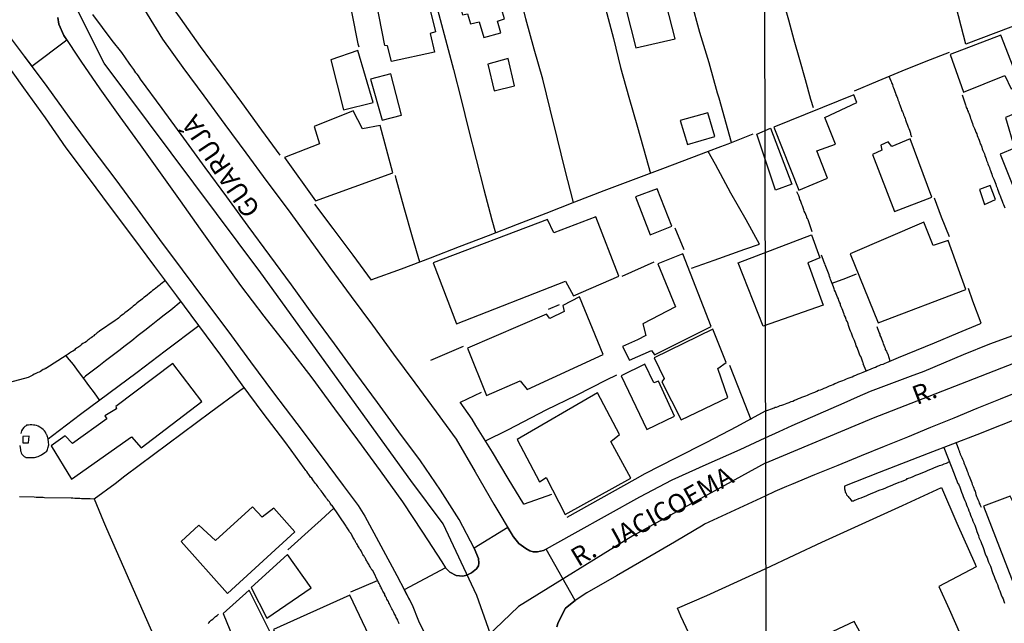
# Model space of a CAD drawing. Units: millimetres. Extents: x 175904 to 178685, y 1663183 to 1668006.
# Drawn here: x 176363 to 176494, y 1665989 to 1666069 of the extents above; entities that cross this region are included whole.
import ezdxf
from ezdxf.enums import TextEntityAlignment as Align

# ---------------------------------------------------------------- set-up
doc = ezdxf.new("R2010")
doc.units = ezdxf.units.MM
doc.header["$MEASUREMENT"] = 0
for name, color, linetype in [('V-CANTEIRO', 7, 'Continuous'), ('V-CRUZAMENTO', 1, 'Continuous'), ('V-EDIFICACAO', 2, 'Continuous'), ('V-EIXO_DE_LOGRADOURO', 3, 'Continuous'), ('V-LOTE', 1, 'Continuous'), ('V-NOME_DOS_LOGRADOUROS', 7, 'Continuous'), ('V-QUADRA', 210, 'Continuous'), ('V-TESTADA', 5, 'Continuous'), ('X-LIMITE_1000', 7, 'Continuous')]:
    doc.layers.add(name, color=color, linetype=linetype)

# ---------------------------------------------------------------- blocks, each defined once
blk = doc.blocks.new('872PIIP_img_geo')
at = {"layer": 'V-CANTEIRO'}
for points in [[(178793.74, 1662719.47), (178795.17, 1662720.44), (178796.78, 1662721.73), (178800.23, 1662724.29)], [(178799.8, 1662728.92), (178798.92, 1662728.82), (178797.43, 1662728.13), (178794.01, 1662725.88), (178790.35, 1662723.35), (178786.66, 1662720.69), (178782.94, 1662718.03), (178779.21, 1662715.37), (178775.48, 1662712.71), (178771.75, 1662710.05), (178768.02, 1662707.39), (178764.27, 1662704.71), (178760.19, 1662701.58), (178756.1, 1662698.37), (178752.01, 1662695.24), (178747.9, 1662692.21), (178743.79, 1662689.15), (178739.68, 1662686.16), (178735.57, 1662683.17), (178731.55, 1662680.51), (178727.62, 1662677.98), (178726.8, 1662677.46), (178726.23, 1662676.9), (178725.78, 1662676.06), (178725.68, 1662675.17), (178725.83, 1662674.66), (178726.16, 1662674), (178726.66, 1662673.37), (178727.06, 1662673.1), (178727.43, 1662673.04), (178728.05, 1662673.08), (178729.43, 1662673.68), (178733.23, 1662675.67), (178737.1, 1662678.12), (178740.99, 1662680.8), (178744.86, 1662683.66), (178748.73, 1662686.52), (178752.63, 1662689.37), (178756.53, 1662692.22), (178760.43, 1662695.07), (178764.33, 1662697.93), (178768.23, 1662700.79), (178772.13, 1662703.65), (178776.03, 1662706.51), (178779.93, 1662709.37), (178783.83, 1662712.23), (178787.73, 1662715.09), (178791.63, 1662717.95), (178792.08, 1662718.25), (178792.29, 1662718.42), (178792.48, 1662718.59), (178792.7, 1662718.72), (178792.91, 1662718.87), (178793.08, 1662718.98), (178793.27, 1662719.13), (178793.46, 1662719.25), (178793.74, 1662719.47)]]:
    blk.add_lwpolyline(points, dxfattribs=at)
at = {"layer": 'V-CRUZAMENTO'}
for points in [[(178806.7, 1662741.41), (178798.77, 1662736.47), (178794.71, 1662733.41), (178793.37, 1662732.41), (178796.85, 1662727.75), (178797.43, 1662728.13), (178798.92, 1662728.82), (178799.8, 1662728.92)], [(178718.99, 1662662.67), (178719.57, 1662662.51), (178721.47, 1662661.53), (178722.49, 1662660.26), (178729.29, 1662664.1), (178729.09, 1662664.45), (178728.91, 1662665.27), (178728.92, 1662665.82), (178729.06, 1662666.27), (178729.39, 1662666.82), (178730.05, 1662667.72), (178730.93, 1662668.44), (178732.14, 1662669.18), (178729.43, 1662673.68), (178728.05, 1662673.08), (178727.43, 1662673.04), (178727.06, 1662673.1), (178726.66, 1662673.37), (178726.16, 1662674), (178725.83, 1662674.66), (178725.68, 1662675.17), (178725.78, 1662676.06), (178726.23, 1662676.9), (178726.8, 1662677.46), (178723.9, 1662682.95), (178721.88, 1662681.88), (178719.78, 1662681.06), (178718.3, 1662680.37)]]:
    blk.add_lwpolyline(points, dxfattribs=at)
at = {"layer": 'V-EDIFICACAO'}
for points in [[(178743.4, 1662733.57), (178743.4, 1662732.83), (178744.27, 1662732.76), (178744.22, 1662733.59), (178743.4, 1662733.57)], [(178746.55, 1662722.44), (178743.31, 1662727), (178744.33, 1662727.95), (178742.99, 1662729.81), (178738.57, 1662727.12), (178738.57, 1662727.12), (178744.2, 1662719.18), (178742.71, 1662717.86), (178748.87, 1662709.81), (178753.92, 1662713.66), (178748.22, 1662721.26), (178747.92, 1662721.15), (178746.96, 1662722.69), (178746.55, 1662722.44)], [(178723.38, 1662706.43), (178731.58, 1662697.48), (178734.71, 1662700.25), (178733.53, 1662701.8), (178734.89, 1662703.08), (178730.42, 1662707.99), (178732.46, 1662710.2), (178730.28, 1662712.57), (178723.38, 1662706.43)], [(178702.27, 1662706.99), (178705.57, 1662697.65), (178716.15, 1662701.52), (178716.93, 1662700.08), (178716.93, 1662700.08), (178723.84, 1662703.56), (178720.74, 1662706.98), (178717.6, 1662705.71), (178716.88, 1662706.47), (178714.83, 1662705.54), (178712.88, 1662710.65), (178702.27, 1662706.99)], [(178724.2, 1662703.27), (178720.14, 1662701.21), (178724.16, 1662695.3), (178728.59, 1662698.47), (178724.2, 1662703.27)], [(178711.95, 1662697.23), (178716.95, 1662687.2), (178723.16, 1662690.19), (178718.64, 1662700.32), (178711.95, 1662697.23)], [(178775.48, 1662694.73), (178779.19, 1662684.46), (178785.51, 1662686.14), (178785.04, 1662688.5), (178787.42, 1662689.72), (178785.36, 1662694.89), (178783.04, 1662694.19), (178781.26, 1662698.84), (178775.48, 1662694.73)], [(178787.55, 1662691), (178788.55, 1662687.09), (178795.43, 1662689.1), (178794.19, 1662692.68), (178787.55, 1662691)], [(178786.21, 1662685.89), (178786.84, 1662683.33), (178792.36, 1662684.73), (178791.63, 1662687.44), (178786.21, 1662685.89)], [(178805.61, 1662680.71), (178805.61, 1662680.71), (178797.93, 1662678.81), (178797.93, 1662678.81), (178797.71, 1662679.52), (178795.23, 1662678.91), (178793.99, 1662684.66), (178793.99, 1662684.66), (178796.08, 1662685.16), (178796.1, 1662685.53), (178796.1, 1662685.53), (178803.86, 1662687.03), (178803.86, 1662687.03), (178805.61, 1662680.71)], [(178767.25, 1662679.12), (178759.18, 1662676.01), (178764.85, 1662661.53), (178762.89, 1662660.47), (178765.51, 1662654.47), (178773.38, 1662657.5), (178771.25, 1662663.07), (178773.03, 1662663.95), (178767.25, 1662679.12)], [(178802.02, 1662669.73), (178802.02, 1662669.73), (178808.16, 1662671.23), (178806.78, 1662676.88), (178806.78, 1662676.88), (178806.78, 1662676.88), (178806.78, 1662676.88), (178800.16, 1662675.2), (178800.29, 1662674.57), (178798.96, 1662674.17), (178799.24, 1662672.99), (178797.17, 1662672.37), (178797.78, 1662670.14), (178799.32, 1662670.57), (178799.63, 1662669.66), (178801.87, 1662670.28), (178802.02, 1662669.73)], [(178755.95, 1662674.56), (178749.67, 1662672.04), (178751.62, 1662667.54), (178750.48, 1662666.61), (178755.11, 1662656.56), (178762.75, 1662659.69), (178761.59, 1662661.9), (178760.83, 1662661.73), (178759.9, 1662663.62), (178760.48, 1662664.04), (178755.95, 1662674.56)], [(178790.07, 1662671.03), (178790.07, 1662671.03), (178790.75, 1662668.3), (178794.37, 1662669.16), (178793.64, 1662671.86), (178790.07, 1662671.03)], [(178738.2, 1662664.98), (178738.77, 1662664.11), (178738.77, 1662664.11), (178733.88, 1662661.58), (178738.69, 1662652.85), (178743.58, 1662655.53), (178744.48, 1662654.37), (178750, 1662657.27), (178743.82, 1662667.95), (178738.2, 1662664.98)], [(178745.14, 1662650.74), (178746.93, 1662647.05), (178751.56, 1662649.19), (178751.36, 1662649.8), (178753.84, 1662650.99), (178752.29, 1662654.16), (178745.14, 1662650.74)], [(178757.61, 1662650.89), (178757.06, 1662652), (178756.16, 1662653.95), (178754.35, 1662653.04), (178755.63, 1662650.13), (178755.08, 1662649.71), (178758.81, 1662642.19), (178768.46, 1662645.96), (178767.14, 1662649.26), (178761.42, 1662646.93), (178759.18, 1662651.27), (178757.61, 1662650.89)], [(178795.79, 1662652.19), (178796.97, 1662646.96), (178804.78, 1662648.97), (178803.48, 1662654.15), (178795.79, 1662652.19)], [(178771, 1662650.28), (178772.15, 1662647.44), (178777.09, 1662649.38), (178776.03, 1662652.25), (178771, 1662650.28)], [(178751.91, 1662648.42), (178751.49, 1662648.75), (178746.44, 1662646.2), (178746.44, 1662646.2), (178749.4, 1662639.97), (178753.25, 1662641.33), (178754.03, 1662640.22), (178758.49, 1662641.97), (178754.68, 1662649.75), (178754.68, 1662649.75), (178751.91, 1662648.42)], [(178782.99, 1662645.33), (178784.05, 1662641.72), (178787.16, 1662642.66), (178786.14, 1662646.3), (178782.99, 1662645.33)], [(178758.85, 1662635.29), (178758.85, 1662635.29), (178758.85, 1662635.29), (178758.85, 1662635.29), (178767.27, 1662638.6), (178767.27, 1662638.6), (178770.99, 1662628.89), (178770.99, 1662628.89), (178767.92, 1662627.78), (178767.92, 1662627.78), (178767.26, 1662629.38), (178767.26, 1662629.38), (178761.66, 1662627.35), (178761.66, 1662627.35), (178758.85, 1662635.29), (178758.85, 1662635.29)], [(178784.32, 1662636.15), (178784.32, 1662636.15), (178784.32, 1662636.15), (178785.15, 1662634.32), (178785.15, 1662634.32), (178777.72, 1662631.48), (178777.72, 1662631.48), (178776.92, 1662633.68), (178784.32, 1662636.15)], [(178776.92, 1662630.57), (178778.5, 1662626.76), (178782.14, 1662628.17), (178783.01, 1662625.7), (178786.57, 1662627.09), (178788.54, 1662622.85), (178789.58, 1662623.27), (178785.28, 1662633.87), (178776.92, 1662630.57)], [(178759.31, 1662620.02), (178763.72, 1662608.39), (178770.24, 1662610.73), (178769.57, 1662612.74), (178772.65, 1662613.97), (178768.47, 1662623.73), (178759.31, 1662620.02)], [(178774.08, 1662617.88), (178775.99, 1662612.9), (178783.71, 1662615.77), (178782.7, 1662618.23), (178783.33, 1662618.7), (178782.9, 1662619.69), (178782.2, 1662619.52), (178781.66, 1662620.8), (178774.08, 1662617.88)], [(178789.93, 1662608.69), (178792.13, 1662603.21), (178790.37, 1662602.39), (178790.88, 1662601.16), (178797.49, 1662603.76), (178794.89, 1662610.45), (178789.93, 1662608.69)], [(178805.88, 1662602.91), (178804.22, 1662602.33), (178805.09, 1662599.85), (178805.09, 1662599.85), (178800.02, 1662598.42), (178800.02, 1662598.42), (178796.27, 1662608.41), (178796.27, 1662608.41), (178796.27, 1662608.41), (178802.47, 1662609.96), (178802.47, 1662609.96), (178802.47, 1662609.96), (178802.47, 1662609.96), (178804.31, 1662603.4), (178804.31, 1662603.4), (178805.54, 1662603.82), (178805.54, 1662603.82), (178805.88, 1662602.91)], [(178775, 1662605.9), (178775.65, 1662604.43), (178777.55, 1662605.17), (178777.02, 1662606.59), (178775, 1662605.9)], [(178721.28, 1662600.75), (178723.1, 1662595.77), (178722.65, 1662595.61), (178723.12, 1662594.3), (178723.57, 1662594.41), (178724.3, 1662592.44), (178730.83, 1662594.67), (178729.08, 1662599.85), (178730.14, 1662600.13), (178731.08, 1662598.01), (178735.82, 1662599.98), (178735.06, 1662601.88), (178736.3, 1662602.49), (178735, 1662606.03), (178721.28, 1662600.75)], [(178782.5, 1662601.94), (178781.68, 1662603.83), (178771.36, 1662599.71), (178770.66, 1662601.4), (178765.99, 1662599.43), (178768.87, 1662592.61), (178787.83, 1662600.02), (178786.54, 1662603.1), (178782.5, 1662601.94)]]:
    blk.add_lwpolyline(points, close=True, dxfattribs=at)
for points in [[(178715.95, 1662644.14), (178720.38, 1662646.23), (178721.46, 1662646.68), (178723.15, 1662642.77), (178725, 1662638.72), (178726.69, 1662635.01), (178728.54, 1662631.07), (178730.19, 1662627.49), (178735.07, 1662616.81), (178737.46, 1662611.64), (178732.75, 1662609.57), (178727.27, 1662607.15), (178726.95, 1662607), (178724.34, 1662611.98), (178721.32, 1662610.62), (178714.89, 1662607.76)], [(178718.29, 1662622.46), (178719.7, 1662623.22), (178716.07, 1662630.98)]]:
    blk.add_lwpolyline(points, dxfattribs=at)
at = {"layer": 'V-EIXO_DE_LOGRADOURO'}
for points in [[(178740.69, 1662635.03), (178731.07, 1662652.61), (178721.67, 1662667.78), (178711.63, 1662678.25), (178688.87, 1662700.1), (178681.61, 1662706.19), (178670.82, 1662716.5), (178669.11, 1662720.88), (178668.79, 1662734.02), (178669.11, 1662762.6), (178670.07, 1662791.29), (178671.03, 1662820.83), (178671.99, 1662850.37), (178672.95, 1662879.91), (178673.91, 1662909.77), (178674.55, 1662940.91), (178675.19, 1662972.05), (178675.62, 1663003.19), (178675.51, 1663004.42)], [(178648.66, 1662668.34), (178665.75, 1662664.12), (178675.69, 1662663.59), (178701.01, 1662666.63), (178708.49, 1662668.13), (178723.13, 1662673.31), (178732.64, 1662677.8), (178738.4, 1662682.07), (178765.96, 1662701.99), (178793.74, 1662722.77), (178802.51, 1662727.18)], [(178740.69, 1662635.03), (178746.7, 1662620.64), (178751.21, 1662609.03), (178755.78, 1662597.36), (178760.23, 1662585.69), (178764.87, 1662574.08), (178769.32, 1662562.41), (178772.55, 1662550.35), (178775.4, 1662538.16), (178777.29, 1662525.01), (178778.35, 1662511.8), (178777.93, 1662498.46), (178776.94, 1662484.55), (178775.5, 1662470.38), (178773.93, 1662456.15), (178772.17, 1662441.92), (178771.5, 1662438.11)]]:
    blk.add_lwpolyline(points, dxfattribs=at)
at = {"layer": 'V-LOTE'}
for points in [[(178735.71, 1662693), (178735.86, 1662693.15), (178736.01, 1662693.25), (178736.2, 1662693.38), (178736.4, 1662693.53), (178736.52, 1662693.62), (178736.65, 1662693.72), (178736.84, 1662693.85), (178737.04, 1662694), (178737.14, 1662694.09), (178737.25, 1662694.15), (178737.39, 1662694.28), (178737.55, 1662694.38), (178737.72, 1662694.51), (178737.85, 1662694.6), (178738.01, 1662694.73), (178738.19, 1662694.87), (178738.36, 1662694.98), (178738.49, 1662695.09), (178738.68, 1662695.24), (178738.85, 1662695.39), (178739.04, 1662695.51), (178739.19, 1662695.62), (178739.38, 1662695.75), (178739.57, 1662695.9), (178739.7, 1662696.03), (178739.85, 1662696.11), (178740.01, 1662696.23), (178742.43, 1662697.98), (178743.55, 1662698.81), (178747.32, 1662701.66), (178751.1, 1662704.48), (178755.01, 1662707.3), (178758.94, 1662710.22), (178762.87, 1662713.14), (178766.8, 1662716.06), (178770.73, 1662719), (178774.66, 1662721.94), (178778.59, 1662724.88), (178782.52, 1662727.82), (178786.5, 1662730.6), (178790.48, 1662733.45), (178794.46, 1662736.3)], [(178736.28, 1662734.04), (178736.22, 1662732.07), (178736.2, 1662731.8), (178736.18, 1662731.59), (178736.16, 1662731.38), (178736.16, 1662731.12), (178736.16, 1662730.91), (178736.14, 1662730.7), (178736.07, 1662727.19), (178736.07, 1662726.94), (178736.05, 1662726.68), (178736.03, 1662726.47), (178736.03, 1662726.26), (178736.03, 1662726), (178736.01, 1662725.79), (178736.01, 1662725.58), (178736.01, 1662725.32), (178736.01, 1662725.11), (178736.01, 1662724.89), (178736.01, 1662724.64), (178735.94, 1662724.13), (178732.94, 1662722.87), (178732.04, 1662722.5), (178728.01, 1662720.72), (178723.98, 1662718.94), (178719.95, 1662717.16), (178715.92, 1662715.4)], [(178719.43, 1662709), (178719.56, 1662708.87), (178719.67, 1662708.74), (178719.84, 1662708.57), (178719.99, 1662708.36), (178720.16, 1662708.19), (178720.33, 1662708.02), (178720.5, 1662707.8), (178720.67, 1662707.63)], [(178764.91, 1662714.66), (178764.49, 1662715.21), (178764.44, 1662715.31), (178764.36, 1662715.35), (178764.3, 1662715.44), (178764.08, 1662715.72), (178763.89, 1662715.93), (178763.74, 1662716.15), (178763.59, 1662716.36), (178763.4, 1662716.55), (178763.18, 1662716.83), (178763.04, 1662717.02), (178762.82, 1662717.3), (178762.67, 1662717.51), (178762.48, 1662717.7), (178762.29, 1662717.98), (178762.12, 1662718.17), (178761.9, 1662718.45), (178761.74, 1662718.64), (178761.52, 1662718.92), (178761.33, 1662719.13), (178761.18, 1662719.35), (178761.01, 1662719.56), (178760.84, 1662719.75), (178760.65, 1662720.03), (178760.48, 1662720.24), (178760.31, 1662720.46), (178760.13, 1662720.67), (178759.94, 1662720.88), (178759.81, 1662721.07), (178759.6, 1662721.35), (178758.2, 1662723.4), (178758.17, 1662723.44), (178758.09, 1662723.57), (178757.96, 1662723.72), (178757.81, 1662723.91), (178757.7, 1662724.08), (178757.6, 1662724.16), (178757.56, 1662724.25), (178757.47, 1662724.34), (178757.34, 1662724.51), (178757.21, 1662724.68), (178757.11, 1662724.81), (178757, 1662724.96), (178756.85, 1662725.15), (178756.72, 1662725.32), (178756.66, 1662725.45), (178756.55, 1662725.6), (178756.42, 1662725.79), (178756.38, 1662725.83), (178756.32, 1662725.89), (178756.21, 1662726.04), (178756.14, 1662726.17), (178756.04, 1662726.3), (178755.93, 1662726.47), (178755.81, 1662726.64), (178755.7, 1662726.75), (178755.57, 1662726.94), (178755.46, 1662727.11), (178755.38, 1662727.28), (178755.29, 1662727.41), (178755.17, 1662727.58), (178754.96, 1662727.85), (178753.27, 1662730.52), (178753.25, 1662730.65), (178753.18, 1662730.67), (178753.16, 1662730.7), (178753.1, 1662730.87), (178752.97, 1662731.08), (178752.86, 1662731.25), (178752.78, 1662731.42), (178752.71, 1662731.59), (178752.61, 1662731.76), (178752.54, 1662731.93), (178752.48, 1662732.1), (178752.35, 1662732.27), (178752.28, 1662732.44), (178752.2, 1662732.61), (178752.09, 1662732.79), (178752.06, 1662732.9), (178751.37, 1662735.38)], [(178743.02, 1662733.97), (178742.45, 1662733.91), (178742.34, 1662733.89), (178742.24, 1662733.87), (178742.07, 1662733.81), (178741.9, 1662733.74), (178741.79, 1662733.62), (178741.69, 1662733.53), (178741.56, 1662733.4), (178741.47, 1662733.23), (178741.45, 1662733.21), (178741.43, 1662733.19), (178741.43, 1662733), (178741.43, 1662732.83), (178741.43, 1662732.66), (178741.43, 1662732.49), (178741.43, 1662732.32), (178741.43, 1662732.1), (178741.45, 1662732.02), (178741.57, 1662731.57), (178741.81, 1662731.12), (178742.1, 1662730.66), (178742.3, 1662730.42), (178742.49, 1662730.3), (178742.68, 1662730.25), (178743.13, 1662730.14), (178743.49, 1662730.16), (178743.88, 1662730.21)], [(178758.91, 1662710.2), (178755.53, 1662714.7), (178752.73, 1662718.41), (178749.93, 1662722.16), (178747.13, 1662725.91), (178744.33, 1662729.66), (178743.88, 1662730.21), (178744.26, 1662730.31), (178744.27, 1662730.35), (178744.37, 1662730.37), (178744.46, 1662730.42), (178744.5, 1662730.44), (178744.67, 1662730.54), (178744.8, 1662730.58), (178744.99, 1662730.71), (178745.14, 1662730.88), (178745.31, 1662731.06), (178745.48, 1662731.34), (178745.61, 1662731.55), (178745.67, 1662731.76), (178745.74, 1662731.98), (178745.74, 1662732.19), (178745.76, 1662732.4), (178745.76, 1662732.61), (178745.74, 1662732.83), (178745.74, 1662733.04), (178745.72, 1662733.12), (178745.63, 1662733.14), (178745.61, 1662733.25), (178745.55, 1662733.34), (178745.42, 1662733.47), (178745.22, 1662733.64), (178744.97, 1662733.76), (178744.62, 1662733.86)], [(178749.02, 1662723.38), (178750.03, 1662724.09), (178750.98, 1662724.81), (178751.91, 1662725.5), (178752.84, 1662726.19), (178753.77, 1662726.88), (178754.7, 1662727.65), (178754.96, 1662727.85)], [(178762.12, 1662712.58), (178761.01, 1662713.96), (178760.33, 1662714.82), (178759.65, 1662715.68), (178758.97, 1662716.54), (178758.29, 1662717.4), (178757.61, 1662718.26), (178756.93, 1662719.12), (178756.26, 1662719.99), (178755.59, 1662720.86), (178754.92, 1662721.73), (178754.25, 1662722.61), (178753.58, 1662723.49), (178752.91, 1662724.37), (178752.24, 1662725.25), (178751.98, 1662725.55)], [(178735.94, 1662724.13), (178738.01, 1662721.31), (178738.99, 1662720.04), (178741.82, 1662716.24), (178744.65, 1662712.43), (178747.51, 1662708.63), (178750.34, 1662704.79), (178750.75, 1662704.22)], [(178781.56, 1662699.42), (178784.86, 1662701.85), (178788.56, 1662704.53), (178792.27, 1662707.26), (178795.98, 1662709.99), (178799.73, 1662712.65), (178802.33, 1662714.53), (178802.35, 1662714.47)], [(178729.18, 1662698.42), (178732.4, 1662694.84), (178733.16, 1662693.96), (178734.73, 1662692.28)], [(178765, 1662687.28), (178764.99, 1662687.3), (178768.29, 1662689.74), (178771.82, 1662692.4), (178775.05, 1662694.8)], [(178719.39, 1662683.61), (178719.5, 1662683.68), (178719.67, 1662683.76), (178719.84, 1662683.82), (178720.06, 1662683.93), (178720.2, 1662684.02), (178720.4, 1662684.08), (178720.59, 1662684.19), (178720.74, 1662684.27), (178720.86, 1662684.34), (178721.04, 1662684.42), (178721.25, 1662684.53), (178721.38, 1662684.59), (178721.55, 1662684.68), (178721.72, 1662684.76), (178721.89, 1662684.85), (178722.02, 1662684.89), (178722.14, 1662684.98), (178722.32, 1662685.06), (178722.53, 1662685.17), (178722.66, 1662685.26), (178722.83, 1662685.3), (178722.93, 1662685.38), (178723.04, 1662685.43), (178723.19, 1662685.51), (178723.3, 1662685.53), (178723.42, 1662685.62), (178723.57, 1662685.72), (178723.72, 1662685.79), (178723.89, 1662685.87), (178724.02, 1662685.94), (178724.15, 1662686), (178724.28, 1662686.07), (178724.42, 1662686.15), (178724.54, 1662686.21), (178724.71, 1662686.26), (178724.85, 1662686.36), (178726.43, 1662687.14), (178726.47, 1662687.2), (178726.56, 1662687.26), (178726.69, 1662687.32), (178726.77, 1662687.39), (178726.84, 1662687.41), (178726.94, 1662687.49), (178727.05, 1662687.54), (178727.18, 1662687.62), (178727.33, 1662687.71), (178727.46, 1662687.79), (178727.56, 1662687.84), (178727.67, 1662687.92), (178727.78, 1662687.96), (178727.93, 1662688.05), (178728.03, 1662688.11), (178728.12, 1662688.13), (178728.16, 1662688.18), (178728.2, 1662688.22), (178728.33, 1662688.28), (178728.42, 1662688.35), (178728.59, 1662688.43), (178728.76, 1662688.52), (178729.06, 1662688.69), (178729.19, 1662688.77), (178729.33, 1662688.88), (178729.44, 1662688.94), (178729.59, 1662689.03), (178729.72, 1662689.12), (178729.87, 1662689.16), (178729.99, 1662689.24), (178730.08, 1662689.33), (178730.25, 1662689.41), (178730.38, 1662689.46), (178730.49, 1662689.54), (178730.61, 1662689.61), (178730.72, 1662689.67), (178730.87, 1662689.76), (178731.02, 1662689.82), (178731.13, 1662689.91), (178731.25, 1662689.97), (178731.34, 1662690.03), (178731.42, 1662690.05), (178731.45, 1662690.1), (178731.51, 1662690.14), (178731.55, 1662690.16), (178731.6, 1662690.2), (178731.72, 1662690.27), (178731.85, 1662690.35), (178731.98, 1662690.46), (178732.09, 1662690.52), (178732.23, 1662690.61), (178732.34, 1662690.67), (178735.09, 1662692.53), (178735.13, 1662692.62), (178735.24, 1662692.68), (178735.37, 1662692.78), (178735.54, 1662692.89), (178735.71, 1662693)], [(178723.6, 1662690.05), (178725.12, 1662686.49)], [(178805.04, 1662690.92), (178800.36, 1662689.91), (178796.34, 1662689.09), (178795.91, 1662688.96)], [(178784.35, 1662636.68), (178783.03, 1662639.99), (178782.68, 1662640.94), (178782.05, 1662642.59), (178781.21, 1662644.79), (178779.74, 1662648.68), (178778.27, 1662652.57), (178776.8, 1662656.46), (178775.32, 1662660.33), (178773.82, 1662664.13), (178772.34, 1662667.97), (178770.86, 1662671.81), (178769.38, 1662675.65), (178767.9, 1662679.49), (178766.43, 1662683.34), (178765, 1662687.28)], [(178767.36, 1662680.9), (178770.69, 1662681.85), (178774.55, 1662682.94), (178778.41, 1662684), (178778.85, 1662684.11)], [(178805.04, 1662679.55), (178800.86, 1662678.55), (178796.88, 1662677.49), (178792.9, 1662676.43), (178788.92, 1662675.41), (178784.94, 1662674.4), (178780.96, 1662673.39), (178776.98, 1662672.38), (178772.97, 1662671.33), (178771.24, 1662670.82)], [(178756.18, 1662675.11), (178754.3, 1662679.45)], [(178735.26, 1662667.04), (178735.24, 1662667.09), (178738.67, 1662669.17), (178742.17, 1662671.23), (178745.68, 1662673.43), (178746.51, 1662673.95), (178748.77, 1662675.51), (178748.78, 1662675.5)], [(178748.78, 1662675.5), (178750.12, 1662672.67)], [(178743.66, 1662672.16), (178745.11, 1662669.2), (178745.7, 1662668.09), (178747.76, 1662664.12), (178749.7, 1662660.07), (178751.76, 1662656.08), (178752.39, 1662654.72)], [(178775.27, 1662660.46), (178779.75, 1662661.63), (178783.7, 1662662.58), (178787.67, 1662663.57), (178791.64, 1662664.56), (178795.63, 1662665.69), (178799.62, 1662666.82), (178803.67, 1662667.79), (178805.09, 1662668.14)], [(178736.53, 1662663.39), (178735.26, 1662667.04)], [(178761.71, 1662662.39), (178761.06, 1662663.86)], [(178801.02, 1662656.24), (178797.03, 1662655.18), (178793.18, 1662654.23), (178789.23, 1662653.11), (178785.28, 1662651.99), (178781.33, 1662650.89), (178779.14, 1662650.26)], [(178767.34, 1662649.82), (178765.45, 1662654.08)], [(178747.6, 1662635.05), (178745.51, 1662638.84), (178743.43, 1662642.84), (178741.35, 1662646.92), (178739.27, 1662651), (178738.52, 1662652.32)], [(178771.9, 1662647.04), (178769.02, 1662645.84)], [(178783.22, 1662639.52), (178789.12, 1662641.14), (178789.78, 1662641.35), (178793.81, 1662642.48), (178797.84, 1662643.7), (178801.89, 1662644.8), (178805.13, 1662645.65)], [(178766.54, 1662644.8), (178767.64, 1662641.8), (178769.1, 1662637.72), (178769.74, 1662635.79), (178772.97, 1662637.55), (178776.52, 1662639.6), (178780.31, 1662641.61), (178782.05, 1662642.59)], [(178753.68, 1662639.77), (178749.54, 1662638.14), (178746.5, 1662636.92)], [(178747.6, 1662635.05), (178748.05, 1662633.82), (178748.1, 1662633.71), (178748.14, 1662633.54), (178748.23, 1662633.29), (178748.32, 1662633.03), (178748.4, 1662632.82), (178748.46, 1662632.56), (178748.57, 1662632.31), (178748.65, 1662632.1), (178748.72, 1662631.84), (178748.85, 1662631.59), (178748.93, 1662631.37), (178749.04, 1662631.12), (178749.12, 1662630.86), (178749.25, 1662630.61), (178749.34, 1662630.35), (178749.44, 1662630.14), (178749.55, 1662629.89), (178749.63, 1662629.63), (178749.72, 1662629.42), (178749.85, 1662629.16), (178749.93, 1662628.91), (178750.01, 1662628.69), (178750.12, 1662628.44), (178750.23, 1662628.18), (178750.36, 1662627.93), (178750.44, 1662627.67), (178750.52, 1662627.46), (178750.63, 1662627.21), (178750.74, 1662626.95), (178750.82, 1662626.74), (178750.95, 1662626.48), (178751.04, 1662626.23), (178751.12, 1662626.01), (178751.25, 1662625.76), (178751.33, 1662625.5), (178751.46, 1662625.25), (178751.55, 1662624.99), (178751.65, 1662624.74), (178751.76, 1662624.48), (178751.87, 1662624.23), (178751.97, 1662624.02), (178752.06, 1662623.76), (178752.16, 1662623.5), (178752.27, 1662623.25), (178752.35, 1662622.99), (178752.48, 1662622.74), (178752.57, 1662622.48), (178752.67, 1662622.23), (178752.78, 1662622.02), (178753.2, 1662620.94), (178753.33, 1662620.66), (178753.42, 1662620.4), (178753.55, 1662620.14), (178753.63, 1662619.89), (178753.76, 1662619.63), (178753.84, 1662619.38), (178753.95, 1662619.12), (178754.06, 1662618.87), (178754.7, 1662617.32), (178756.64, 1662612.54), (178757.99, 1662609.4), (178759.16, 1662606.54), (178759.28, 1662606.35)], [(178805.15, 1662633.52), (178802.19, 1662632.68), (178799.53, 1662631.95), (178796.87, 1662631.24), (178794.23, 1662630.48), (178791.61, 1662629.74), (178788.99, 1662629), (178787.87, 1662628.67)], [(178771.37, 1662628.8), (178772.97, 1662629.34), (178773.16, 1662629.41), (178773.2, 1662629.48), (178773.24, 1662629.48), (178773.31, 1662629.5), (178773.35, 1662629.52), (178773.46, 1662629.56), (178773.67, 1662629.65), (178773.92, 1662629.73), (178774.11, 1662629.84), (178774.31, 1662629.9), (178774.56, 1662629.99), (178774.82, 1662630.07), (178775.03, 1662630.16), (178775.28, 1662630.24), (178775.54, 1662630.33), (178775.68, 1662630.41), (178775.88, 1662630.48), (178776.14, 1662630.58), (178776.35, 1662630.67), (178776.67, 1662630.84)], [(178752.94, 1662621.6), (178753.85, 1662622.01), (178753.91, 1662621.99), (178754.1, 1662622.05), (178754.36, 1662622.16), (178754.61, 1662622.25), (178754.82, 1662622.33), (178755.04, 1662622.44), (178755.29, 1662622.54), (178755.55, 1662622.63), (178755.76, 1662622.71), (178756.02, 1662622.8), (178756.27, 1662622.93), (178756.46, 1662622.99), (178756.7, 1662623.1), (178756.95, 1662623.18), (178757.16, 1662623.27), (178757.42, 1662623.39), (178757.68, 1662623.48), (178757.93, 1662623.56), (178758.19, 1662623.69), (178758.44, 1662623.78), (178758.7, 1662623.86), (178758.95, 1662623.97), (178759.16, 1662624.03), (178759.42, 1662624.12), (178759.63, 1662624.25), (178759.8, 1662624.29), (178759.82, 1662624.33), (178759.95, 1662624.33), (178760.06, 1662624.37), (178760.27, 1662624.48), (178760.44, 1662624.54), (178760.7, 1662624.63), (178760.95, 1662624.71), (178761.16, 1662624.82), (178761.42, 1662624.93), (178761.65, 1662625.01), (178761.84, 1662625.05), (178762.05, 1662625.18), (178762.27, 1662625.27), (178762.48, 1662625.31), (178762.71, 1662625.41), (178762.95, 1662625.52), (178763.16, 1662625.61), (178763.42, 1662625.69), (178763.65, 1662625.82), (178763.84, 1662625.86), (178764.08, 1662625.97), (178764.99, 1662626.3), (178764.99, 1662626.31), (178765.07, 1662626.35), (178765.25, 1662626.41), (178765.46, 1662626.48), (178765.69, 1662626.54), (178765.88, 1662626.63), (178766.1, 1662626.69), (178766.35, 1662626.8), (178766.56, 1662626.88), (178766.78, 1662626.97), (178766.99, 1662627.05), (178767.16, 1662627.1), (178767.31, 1662627.18), (178767.46, 1662627.22), (178767.71, 1662627.33), (178768.3, 1662627.53)], [(178764.59, 1662626.15), (178765.25, 1662624.34), (178765.82, 1662622.9)], [(178737.66, 1662624.51), (178737.3, 1662624.5), (178736.96, 1662624.42), (178736.79, 1662624.4), (178736.77, 1662624.31), (178736.66, 1662624.29), (178736.51, 1662624.23), (178736.34, 1662624.08), (178736.32, 1662624.05), (178736.3, 1662624.03), (178736.26, 1662624.01), (178736.15, 1662623.93), (178736.09, 1662623.89), (178736.03, 1662623.84), (178735.77, 1662623.61), (178735.7, 1662623.61), (178735.7, 1662623.29), (178735.77, 1662623.18), (178735.83, 1662623.01), (178735.98, 1662622.61), (178736.11, 1662622.27), (178736.23, 1662621.97), (178736.36, 1662621.63), (178736.49, 1662621.34), (178736.62, 1662621.04), (178736.74, 1662620.74), (178736.87, 1662620.4), (178737, 1662620.1), (178737.13, 1662619.76), (178737.25, 1662619.46), (178737.38, 1662619.12), (178737.51, 1662618.83), (178737.64, 1662618.53), (178737.76, 1662618.19), (178737.89, 1662617.89), (178738.02, 1662617.55), (178738.15, 1662617.25), (178738.27, 1662616.91), (178738.4, 1662616.61), (178738.53, 1662616.27), (178738.64, 1662616.17), (178738.66, 1662616.08), (178738.7, 1662615.98), (178738.81, 1662615.68), (178738.94, 1662615.38), (178739.09, 1662615.04), (178739.17, 1662614.74), (178739.34, 1662614.4), (178739.45, 1662614.1), (178739.6, 1662613.76), (178739.72, 1662613.47), (178739.83, 1662613.17), (178739.98, 1662612.83), (178740.11, 1662612.53), (178740.23, 1662612.19), (178740.36, 1662611.89), (178740.49, 1662611.55), (178740.62, 1662611.26), (178740.7, 1662610.96), (178740.92, 1662610.57)], [(178759.97, 1662568.58), (178757.43, 1662574.91), (178754.8, 1662581.24), (178752.17, 1662587.57), (178749.57, 1662594), (178747, 1662600.46), (178744.46, 1662606.92), (178741.96, 1662613.41), (178739.46, 1662619.9), (178737.66, 1662624.51)], [(178790.11, 1662623.18), (178791.42, 1662620.03), (178792.74, 1662616.85), (178794.01, 1662613.65), (178795.2, 1662610.56)], [(178754.24, 1662618.43), (178755.11, 1662618.72), (178755.27, 1662618.8), (178755.29, 1662618.84), (178755.38, 1662618.84), (178755.53, 1662618.89), (178755.59, 1662618.93), (178755.76, 1662619.04), (178755.89, 1662619.06), (178756.08, 1662619.14), (178756.31, 1662619.23), (178756.52, 1662619.31), (178756.7, 1662619.37), (178756.91, 1662619.44), (178757.16, 1662619.54), (178757.42, 1662619.63), (178757.61, 1662619.74), (178757.8, 1662619.78), (178758.04, 1662619.88), (178758.27, 1662619.99), (178758.53, 1662620.08), (178758.78, 1662620.18)], [(178792.02, 1662618.59), (178791.42, 1662618.34), (178791.34, 1662618.31), (178791.15, 1662618.25), (178790.94, 1662618.14), (178790.68, 1662618.06), (178790.47, 1662617.99), (178790.26, 1662617.91), (178790, 1662617.8), (178789.79, 1662617.74), (178789.58, 1662617.67), (178789.32, 1662617.57), (178789.11, 1662617.48), (178788.9, 1662617.4), (178788.64, 1662617.29), (178788.43, 1662617.23), (178788.21, 1662617.14), (178787.96, 1662617.06), (178787.75, 1662616.97), (178787.53, 1662616.91), (178787.32, 1662616.8), (178787.11, 1662616.72), (178786.9, 1662616.65), (178786.64, 1662616.55), (178786.43, 1662616.46), (178786.22, 1662616.4), (178785.96, 1662616.29), (178785.75, 1662616.21), (178785.54, 1662616.14), (178785.28, 1662616.06), (178785.07, 1662615.97), (178784.85, 1662615.87), (178784.6, 1662615.78), (178784.49, 1662615.74), (178784.39, 1662615.74), (178784.36, 1662615.72), (178783.97, 1662615.58)], [(178770.7, 1662610.54), (178773.33, 1662611.61), (178775.86, 1662612.56)], [(178742.77, 1662611.3), (178740.08, 1662610.23), (178737.97, 1662609.44), (178737.96, 1662609.36), (178737.68, 1662609.29), (178737.64, 1662609.25), (178737.39, 1662609.15), (178737.09, 1662609.04), (178736.83, 1662608.95), (178736.54, 1662608.83), (178736.28, 1662608.74), (178736.03, 1662608.64), (178735.73, 1662608.51), (178735.47, 1662608.4), (178735.17, 1662608.32), (178734.92, 1662608.19), (178734.66, 1662608.1), (178734.37, 1662608), (178734.11, 1662607.87), (178733.81, 1662607.76), (178733.56, 1662607.66), (178733.3, 1662607.55), (178733.01, 1662607.46), (178732.75, 1662607.34), (178732.45, 1662607.21), (178732.2, 1662607.12), (178731.94, 1662607.02), (178731.64, 1662606.91), (178731.39, 1662606.85), (178731.09, 1662606.72), (178730.84, 1662606.66), (178730.58, 1662606.55), (178730.28, 1662606.4), (178730.03, 1662606.32), (178729.73, 1662606.19), (178729.48, 1662606.1), (178729.22, 1662606.02), (178728.92, 1662605.89), (178728.67, 1662605.81), (178728.37, 1662605.68), (178728.11, 1662605.57), (178727.82, 1662605.47), (178727.56, 1662605.38), (178727.31, 1662605.25), (178727.01, 1662605.13), (178726.75, 1662605.04), (178726.46, 1662604.94), (178726.2, 1662604.83), (178725.95, 1662604.74), (178725.65, 1662604.61), (178725.39, 1662604.53), (178725.09, 1662604.4), (178724.84, 1662604.3), (178724.58, 1662604.19), (178724.29, 1662604.1), (178724.03, 1662604), (178723.73, 1662603.89), (178723.48, 1662603.79), (178723.22, 1662603.7), (178722.93, 1662603.57), (178722.67, 1662603.45), (178722.37, 1662603.34), (178722.12, 1662603.25)], [(178743.4, 1662609.68), (178742.55, 1662609.36), (178742.49, 1662609.38), (178742.32, 1662609.27), (178742.19, 1662609.25), (178742.19, 1662609.21), (178742.11, 1662609.21), (178742.04, 1662609.17), (178741.98, 1662609.15), (178741.9, 1662609.12), (178741.64, 1662609.02), (178741.43, 1662608.91), (178741.21, 1662608.83), (178740.96, 1662608.72), (178740.75, 1662608.66), (178740.53, 1662608.57), (178740.32, 1662608.47), (178740.11, 1662608.4), (178739.9, 1662608.32), (178739.64, 1662608.21), (178739.43, 1662608.13), (178739.22, 1662608.06), (178738.96, 1662607.96), (178738.75, 1662607.87), (178738.54, 1662607.78), (178738.28, 1662607.68), (178738.07, 1662607.61), (178737.85, 1662607.53), (178737.6, 1662607.42), (178737.39, 1662607.34), (178737.17, 1662607.27), (178736.96, 1662607.17), (178736.75, 1662607.1), (178736.54, 1662607.04), (178736.28, 1662606.95), (178736.07, 1662606.87), (178735.86, 1662606.78), (178735.6, 1662606.66), (178735.39, 1662606.61), (178735.26, 1662606.55), (178735.21, 1662606.51), (178734.83, 1662606.35)], [(178759.28, 1662606.35), (178762.18, 1662607.48), (178763.88, 1662608.05)], [(178789.56, 1662608.89), (178788.21, 1662608.43), (178788.06, 1662608.4), (178787.96, 1662608.34), (178787.89, 1662608.34), (178787.75, 1662608.25), (178787.74, 1662608.23), (178787.62, 1662608.23), (178787.53, 1662608.17), (178787.45, 1662608.17), (178787.43, 1662608.1), (178787.32, 1662608.1), (178787.28, 1662608.08), (178787.21, 1662608.04), (178787.11, 1662608), (178786.9, 1662607.91), (178786.64, 1662607.83), (178786.43, 1662607.76), (178786.22, 1662607.66), (178785.96, 1662607.57), (178785.75, 1662607.49), (178785.54, 1662607.44), (178785.28, 1662607.32), (178785.07, 1662607.23), (178784.85, 1662607.15), (178784.6, 1662607.06), (178784.39, 1662606.93), (178784.17, 1662606.89), (178783.96, 1662606.81), (178783.75, 1662606.72), (178783.54, 1662606.64), (178783.28, 1662606.55), (178783.07, 1662606.47), (178782.86, 1662606.36), (178782.6, 1662606.25), (178782.39, 1662606.21), (178782.17, 1662606.13), (178781.92, 1662606.02), (178781.71, 1662605.93), (178781.49, 1662605.87), (178781.28, 1662605.79), (178781.07, 1662605.7), (178780.86, 1662605.64), (178780.6, 1662605.53), (178780.39, 1662605.45), (178780.18, 1662605.36), (178779.92, 1662605.25), (178779.71, 1662605.19), (178779.5, 1662605.13), (178779.24, 1662605.02), (178779.03, 1662604.94), (178778.81, 1662604.87), (178778.56, 1662604.76), (178778.35, 1662604.68), (178778.13, 1662604.59), (178777.92, 1662604.49), (178777.71, 1662604.42), (178777.5, 1662604.34), (178777.24, 1662604.25), (178777.03, 1662604.17), (178776.82, 1662604.1), (178776.56, 1662604), (178776.35, 1662603.91), (178776.14, 1662603.83), (178775.88, 1662603.72), (178775.67, 1662603.66), (178775.45, 1662603.57), (178775.2, 1662603.47), (178774.99, 1662603.38), (178774.77, 1662603.32), (178774.56, 1662603.23)]]:
    blk.add_lwpolyline(points, dxfattribs=at)
at = {"layer": 'V-QUADRA'}
for points in [[(178798.77, 1662736.47), (178794.71, 1662733.41), (178790.65, 1662730.38), (178786.56, 1662727.43), (178782.5, 1662724.41), (178778.46, 1662721.38), (178774.42, 1662718.42), (178770.38, 1662715.46), (178766.36, 1662712.43), (178762.34, 1662709.48), (178758.24, 1662706.39), (178754.14, 1662703.34), (178750.04, 1662700.29), (178745.94, 1662697.2), (178741.84, 1662694.11), (178737.74, 1662691.05), (178735.06, 1662689.05), (178733.64, 1662688.16), (178729.71, 1662686.05), (178725.78, 1662683.94), (178721.88, 1662681.88), (178719.78, 1662681.06), (178718.3, 1662680.37)], [(178804.98, 1662719.96), (178796.93, 1662715.03), (178793.18, 1662712.35), (178789.42, 1662709.56), (178785.64, 1662706.77), (178781.86, 1662703.98), (178778.07, 1662701.19), (178774.28, 1662698.37), (178770.46, 1662695.59), (178766.64, 1662692.81), (178762.82, 1662690), (178758.99, 1662687.18), (178755.16, 1662684.36), (178751.33, 1662681.54), (178747.5, 1662678.72), (178743.89, 1662676.07), (178739.56, 1662673.54), (178735.25, 1662671.05), (178730.97, 1662668.47), (178730.91, 1662668.43), (178730.05, 1662667.72), (178729.39, 1662666.82), (178729.06, 1662666.27), (178728.92, 1662665.82), (178728.91, 1662665.27), (178729.09, 1662664.45), (178731.45, 1662660.27), (178733.84, 1662655.98), (178736.23, 1662651.69), (178738.48, 1662647.36), (178740.53, 1662642.85), (178742.5, 1662638.37), (178744.04, 1662635.04)], [(178750.4, 1662600.78), (178749.18, 1662603.85), (178747.96, 1662606.92), (178746.68, 1662609.99), (178745.4, 1662613.06), (178744.16, 1662616.14), (178742.92, 1662619.22), (178741.68, 1662622.3), (178740.4, 1662625.38), (178739.16, 1662628.46), (178737.88, 1662631.54), (178737.61, 1662632.2), (178736.93, 1662633.76), (178736.3, 1662635.03), (178734.46, 1662639.05), (178732.58, 1662643.07), (178732.48, 1662643.28), (178730.23, 1662647.07), (178727.98, 1662650.86), (178725.73, 1662654.79), (178723.48, 1662658.72), (178722.49, 1662660.26), (178721.47, 1662661.53), (178719.57, 1662662.51), (178718.99, 1662662.67)], [(178736.3, 1662635.03), (178734.46, 1662639.05), (178732.58, 1662643.07), (178732.48, 1662643.28), (178730.23, 1662647.07), (178727.98, 1662650.86), (178725.73, 1662654.79), (178723.48, 1662658.72), (178722.49, 1662660.26), (178721.47, 1662661.53), (178719.57, 1662662.51), (178718.99, 1662662.67)], [(178744.04, 1662635.04), (178744.9, 1662633.19), (178745.67, 1662631.45), (178746.43, 1662629.71), (178747.19, 1662627.98), (178747.95, 1662626.25), (178748.71, 1662624.52), (178749.47, 1662622.79), (178750.23, 1662621.06), (178750.9, 1662619.28), (178751.57, 1662617.5), (178752.24, 1662615.72), (178752.91, 1662613.94), (178755.11, 1662608.7), (178756.53, 1662605.21), (178757.82, 1662601.67)]]:
    blk.add_lwpolyline(points, dxfattribs=at)
at = {"layer": 'V-TESTADA'}
for points in [[(178735.71, 1662693), (178735.86, 1662693.15), (178736.01, 1662693.25), (178736.2, 1662693.38), (178736.4, 1662693.53), (178736.52, 1662693.62), (178736.65, 1662693.72), (178736.84, 1662693.85), (178737.04, 1662694), (178737.14, 1662694.09), (178737.25, 1662694.15), (178737.39, 1662694.28), (178737.55, 1662694.38), (178737.72, 1662694.51), (178737.85, 1662694.6), (178738.01, 1662694.73), (178738.19, 1662694.87), (178738.36, 1662694.98), (178738.49, 1662695.09), (178738.68, 1662695.24), (178738.85, 1662695.39), (178739.04, 1662695.51), (178739.19, 1662695.62), (178739.38, 1662695.75), (178739.57, 1662695.9), (178739.7, 1662696.03), (178739.85, 1662696.11), (178740.01, 1662696.23), (178742.43, 1662697.98), (178743.55, 1662698.81), (178747.32, 1662701.66), (178751.1, 1662704.48), (178755.01, 1662707.3), (178758.94, 1662710.22), (178762.87, 1662713.14), (178766.8, 1662716.06), (178770.73, 1662719), (178774.66, 1662721.94), (178778.59, 1662724.88), (178782.52, 1662727.82), (178786.5, 1662730.6), (178790.48, 1662733.45), (178794.46, 1662736.3)], [(178781.56, 1662699.42), (178784.86, 1662701.85), (178788.56, 1662704.53), (178792.27, 1662707.26), (178795.98, 1662709.99), (178799.73, 1662712.65), (178802.33, 1662714.53), (178802.35, 1662714.47)], [(178765, 1662687.28), (178764.99, 1662687.3), (178768.29, 1662689.74), (178771.82, 1662692.4), (178775.05, 1662694.8)], [(178719.39, 1662683.61), (178719.5, 1662683.68), (178719.67, 1662683.76), (178719.84, 1662683.82), (178720.06, 1662683.93), (178720.2, 1662684.02), (178720.4, 1662684.08), (178720.59, 1662684.19), (178720.74, 1662684.27), (178720.86, 1662684.34), (178721.04, 1662684.42), (178721.25, 1662684.53), (178721.38, 1662684.59), (178721.55, 1662684.68), (178721.72, 1662684.76), (178721.89, 1662684.85), (178722.02, 1662684.89), (178722.14, 1662684.98), (178722.32, 1662685.06), (178722.53, 1662685.17), (178722.66, 1662685.26), (178722.83, 1662685.3), (178722.93, 1662685.38), (178723.04, 1662685.43), (178723.19, 1662685.51), (178723.3, 1662685.53), (178723.42, 1662685.62), (178723.57, 1662685.72), (178723.72, 1662685.79), (178723.89, 1662685.87), (178724.02, 1662685.94), (178724.15, 1662686), (178724.28, 1662686.07), (178724.42, 1662686.15), (178724.54, 1662686.21), (178724.71, 1662686.26), (178724.85, 1662686.36), (178726.43, 1662687.14), (178726.47, 1662687.2), (178726.56, 1662687.26), (178726.69, 1662687.32), (178726.77, 1662687.39), (178726.84, 1662687.41), (178726.94, 1662687.49), (178727.05, 1662687.54), (178727.18, 1662687.62), (178727.33, 1662687.71), (178727.46, 1662687.79), (178727.56, 1662687.84), (178727.67, 1662687.92), (178727.78, 1662687.96), (178727.93, 1662688.05), (178728.03, 1662688.11), (178728.12, 1662688.13), (178728.16, 1662688.18), (178728.2, 1662688.22), (178728.33, 1662688.28), (178728.42, 1662688.35), (178728.59, 1662688.43), (178728.76, 1662688.52), (178729.06, 1662688.69), (178729.19, 1662688.77), (178729.33, 1662688.88), (178729.44, 1662688.94), (178729.59, 1662689.03), (178729.72, 1662689.12), (178729.87, 1662689.16), (178729.99, 1662689.24), (178730.08, 1662689.33), (178730.25, 1662689.41), (178730.38, 1662689.46), (178730.49, 1662689.54), (178730.61, 1662689.61), (178730.72, 1662689.67), (178730.87, 1662689.76), (178731.02, 1662689.82), (178731.13, 1662689.91), (178731.25, 1662689.97), (178731.34, 1662690.03), (178731.42, 1662690.05), (178731.45, 1662690.1), (178731.51, 1662690.14), (178731.55, 1662690.16), (178731.6, 1662690.2), (178731.72, 1662690.27), (178731.85, 1662690.35), (178731.98, 1662690.46), (178732.09, 1662690.52), (178732.23, 1662690.61), (178732.34, 1662690.67), (178735.09, 1662692.53), (178735.13, 1662692.62), (178735.24, 1662692.68), (178735.37, 1662692.78), (178735.54, 1662692.89), (178735.71, 1662693)], [(178735.26, 1662667.04), (178735.24, 1662667.09), (178738.67, 1662669.17), (178742.17, 1662671.23), (178745.68, 1662673.43), (178746.51, 1662673.95), (178748.77, 1662675.51), (178748.78, 1662675.5)], [(178747.6, 1662635.05), (178745.51, 1662638.84), (178743.43, 1662642.84), (178741.35, 1662646.92), (178739.27, 1662651), (178738.52, 1662652.32), (178733.47, 1662661.37)], [(178747.6, 1662635.05), (178748.05, 1662633.82), (178748.1, 1662633.71), (178748.14, 1662633.54), (178748.23, 1662633.29), (178748.32, 1662633.03), (178748.4, 1662632.82), (178748.46, 1662632.56), (178748.57, 1662632.31), (178748.65, 1662632.1), (178748.72, 1662631.84), (178748.85, 1662631.59), (178748.93, 1662631.37), (178749.04, 1662631.12), (178749.12, 1662630.86), (178749.25, 1662630.61), (178749.34, 1662630.35), (178749.44, 1662630.14), (178749.55, 1662629.89), (178749.63, 1662629.63), (178749.72, 1662629.42), (178749.85, 1662629.16), (178749.93, 1662628.91), (178750.01, 1662628.69), (178750.12, 1662628.44), (178750.23, 1662628.18), (178750.36, 1662627.93), (178750.44, 1662627.67), (178750.52, 1662627.46), (178750.63, 1662627.21), (178750.74, 1662626.95), (178750.82, 1662626.74), (178750.95, 1662626.48), (178751.04, 1662626.23), (178751.12, 1662626.01), (178751.25, 1662625.76), (178751.33, 1662625.5), (178751.46, 1662625.25), (178751.55, 1662624.99), (178751.65, 1662624.74), (178751.76, 1662624.48), (178751.87, 1662624.23), (178751.97, 1662624.02), (178752.06, 1662623.76), (178752.16, 1662623.5), (178752.27, 1662623.25), (178752.35, 1662622.99), (178752.48, 1662622.74), (178752.57, 1662622.48), (178752.67, 1662622.23), (178752.78, 1662622.02), (178753.2, 1662620.94), (178753.33, 1662620.66), (178753.42, 1662620.4), (178753.55, 1662620.14), (178753.63, 1662619.89), (178753.76, 1662619.63), (178753.84, 1662619.38), (178753.95, 1662619.12), (178754.06, 1662618.87), (178754.7, 1662617.32), (178756.64, 1662612.54), (178757.99, 1662609.4), (178759.16, 1662606.54), (178759.28, 1662606.35)], [(178759.97, 1662568.58), (178757.43, 1662574.91), (178754.8, 1662581.24), (178752.17, 1662587.57), (178749.57, 1662594), (178747, 1662600.46), (178744.46, 1662606.92), (178741.96, 1662613.41), (178739.46, 1662619.9), (178737.66, 1662624.51)]]:
    blk.add_lwpolyline(points, dxfattribs=at)
at = {"layer": 'X-LIMITE_1000'}
blk.add_line((180731.95, 1662638.7), (178323.44, 1662634.22), dxfattribs=at)
at = {"layer": 'V-NOME_DOS_LOGRADOUROS'}
for s, rotation, p in [('GUARUJÁ', 34, (178774.8, 1662701.32)), ('R.', 301, (178726.21, 1662659.45)), ('JACICOEMA', 299, (178728.5, 1662654.91)), ('R.', 291, (178747.66, 1662614.62))]:
    blk.add_text(s, height=2.5, rotation=rotation, dxfattribs=at).set_placement(p, align=Align.BOTTOM_LEFT)

msp = doc.modelspace()

# ---------------------------------------------------------------- block references
at = {"rotation": 90}
msp.add_blockref('872PIIP_img_geo', (1839097.21, 1487269.77), dxfattribs=at)

doc.saveas('drawing.dxf')
